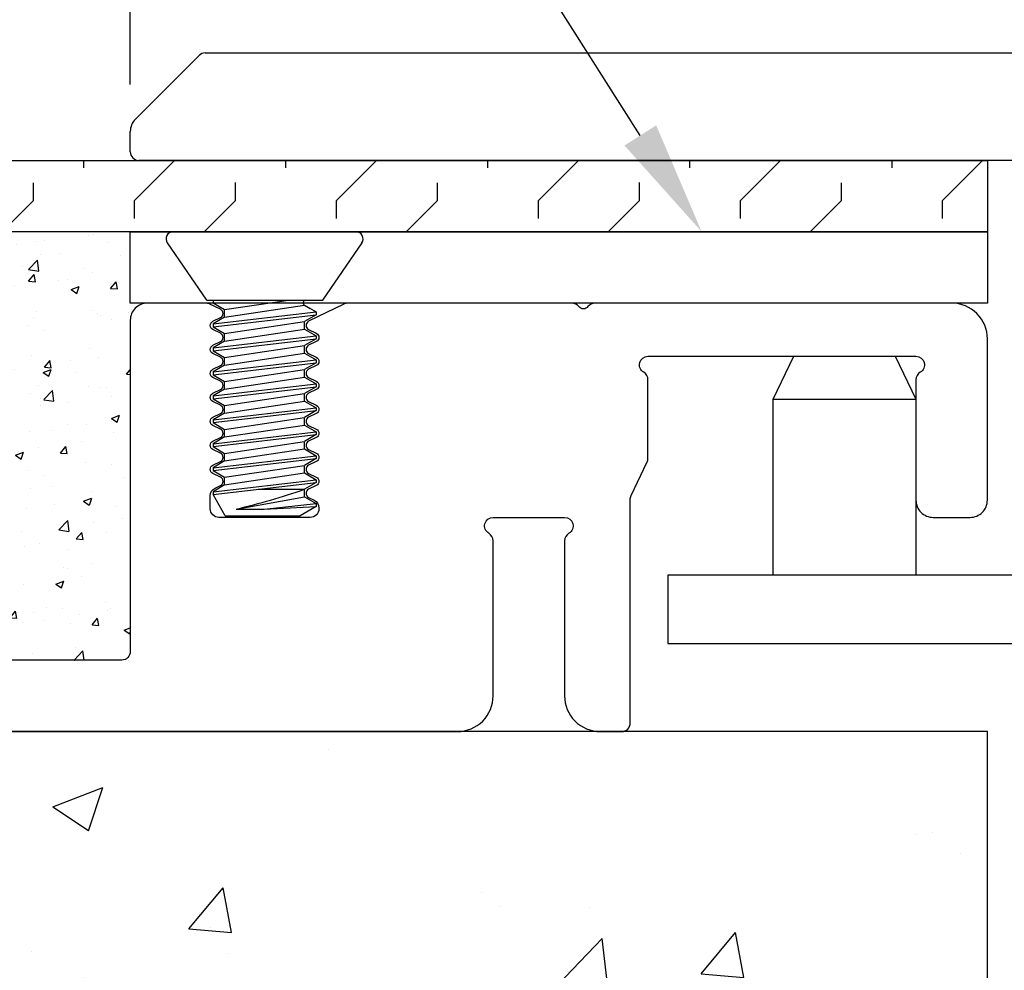
# Model space of a CAD drawing. Units: inches. Extents: x 58.2 to 74.6, y 6.1 to 16.2.
# Drawn here: x 64.1 to 65.8, y 12 to 13.7 of the extents above; entities that cross this region are included whole.
import ezdxf
from ezdxf import colors
from ezdxf.entities.mleader import LeaderData, LeaderLine
from ezdxf.math import Vec2, Vec3

# ---------------------------------------------------------------- set-up
doc = ezdxf.new("R2010")
doc.units = ezdxf.units.IN
doc.header["$MEASUREMENT"] = 0
for name, color, linetype in [('ANCHOR', 3, 'Continuous'), ('CENTER BAR', 3, 'Continuous'), ('COVER', 4, 'Continuous'), ('COVER D206', 4, 'Continuous'), ('DIM', 6, 'Continuous'), ('FRAME D106', 4, 'Continuous'), ('Hatch', 8, 'Continuous'), ('Substrate', 2, 'Continuous')]:
    doc.layers.add(name, color=color, linetype=linetype)
doc.styles.get("Standard").update_dxf_attribs({"font": 'arial.ttf'})
doc.dimstyles.new('AA', dxfattribs={"dimtxt": 0.23, "dimasz": 0.23, "dimexe": 0.1, "dimexo": 0.1, "dimgap": 0.09, "dimtad": 0, "dimtih": 1, "dimtoh": 1, "dimdec": 4, "dimzin": 0, "dimdsep": 46, "dimlunit": 4, "dimtxsty": 'Standard', "dimcen": 0.09, "dimclrd": 256, "dimclre": 256, "dimclrt": 256, "dimadec": 0, "dimazin": 0, "dimtfac": 1, "dimtdec": 4, "dimtofl": 0, "dimtmove": 0, "dimatfit": 3, "dimfxl": 1, "dimfrac": 2, "dimtolj": 1, "dimtzin": 0, "dimlwd": -1, "dimarcsym": 0})

# ---------------------------------------------------------------- blocks, each defined once
blk = doc.blocks.new('*D33')
at = {"layer": 'DEFPOINTS', "color": 0}
for p in [(62.2736, 12.4631), (65.7736, 8.7192), (65.7736, 8.7192)]:
    blk.add_point(p, dxfattribs=at)
at = {"layer": 'DIM', "lineweight": -2}
for p, q in [((62.2736, 12.3631), (62.2736, 12.1302)), ((62.2736, 12.0052), (62.2736, 11.0389)), ((62.2736, 10.9139), (62.2736, 9.9582)), ((62.2736, 9.8332), (62.2736, 8.6192)), ((65.7736, 8.6192), (65.7736, 8.6192))]:
    blk.add_line(p, q, dxfattribs=at)
at = {"layer": 'DIM', "linetype": 'Continuous'}
for p, q in [((62.5036, 8.7192), (62.957, 8.7192)), ((65.5436, 8.7192), (65.0902, 8.7192))]:
    blk.add_line(p, q, dxfattribs=at)
at = {"layer": 'DIM'}
for points in [[(62.5036, 8.7575), (62.5036, 8.6809), (62.2736, 8.7192)], [(65.5436, 8.6809), (65.5436, 8.7575), (65.7736, 8.7192)]]:
    blk.add_solid(points, dxfattribs=at)
at = {"layer": 'DIM', "insert": (64.0236, 8.7192), "char_height": 0.23, "attachment_point": 5}
blk.add_mtext('\\A1;3 1/2" [89mm]', dxfattribs=at)
blk = doc.blocks.new('A$C03BA2916')
at = {"layer": 'ANCHOR'}
for p, q in [((0.16, 0), (-0.16, 0)), ((-0.1008, -0.1195), (-0.1698, -0.0196)), ((0.1017, -0.1195), (0.1707, -0.0196)), ((-0.1008, -0.1195), (0.1017, -0.1195)), ((-0.0902, -0.1195), (-0.0902, -0.1245)), ((-0.0699, -0.1363), (0.0421, -0.1195)), ((-0.0902, -0.1245), (-0.0699, -0.1363)), ((-0.0699, -0.1496), (0.0699, -0.1286)), ((0.0699, -0.1286), (0.0795, -0.1342)), ((0.0699, -0.1286), (0.0902, -0.1404)), ((-0.0902, -0.1614), (0.0902, -0.1404)), ((-0.0902, -0.1664), (0.0902, -0.1454)), ((-0.0699, -0.1496), (-0.0902, -0.1614)), ((0.0902, -0.1454), (0.0699, -0.1572)), ((0.0902, -0.1404), (0.0902, -0.1454)), ((-0.0902, -0.1614), (-0.0902, -0.1664)), ((-0.0902, -0.1664), (-0.0699, -0.1782)), ((-0.0699, -0.1782), (0.0699, -0.1572)), ((-0.0699, -0.1915), (0.0699, -0.1705)), ((0.0699, -0.1705), (0.0902, -0.1824)), ((-0.0902, -0.2034), (0.0902, -0.1824)), ((-0.0902, -0.2084), (0.0902, -0.1874)), ((0.0902, -0.1874), (0.0699, -0.1992)), ((0.0902, -0.1824), (0.0902, -0.1874)), ((-0.0699, -0.1915), (-0.0902, -0.2034)), ((-0.0902, -0.2034), (-0.0902, -0.2084)), ((-0.0699, -0.2202), (0.0699, -0.1992)), ((-0.0902, -0.2084), (-0.0699, -0.2202)), ((-0.0699, -0.2335), (0.0699, -0.2125)), ((0.0699, -0.2125), (0.0902, -0.2243)), ((-0.0902, -0.2453), (0.0902, -0.2243)), ((-0.0902, -0.2503), (0.0902, -0.2293)), ((-0.0699, -0.2335), (-0.0902, -0.2453)), ((-0.0699, -0.2621), (0.0699, -0.2411)), ((0.0902, -0.2293), (0.0699, -0.2411)), ((0.0902, -0.2243), (0.0902, -0.2293)), ((-0.0902, -0.2453), (-0.0902, -0.2503)), ((-0.0902, -0.2503), (-0.0699, -0.2621)), ((-0.0699, -0.2754), (0.0699, -0.2544)), ((0.0699, -0.2544), (0.0902, -0.2663)), ((-0.0902, -0.2873), (0.0902, -0.2663)), ((-0.0902, -0.2923), (0.0902, -0.2713)), ((-0.0699, -0.2754), (-0.0902, -0.2873)), ((0.0902, -0.2713), (0.0699, -0.2831)), ((0.0902, -0.2663), (0.0902, -0.2713)), ((-0.0902, -0.2873), (-0.0902, -0.2923)), ((-0.0902, -0.2923), (-0.0699, -0.3041)), ((-0.0699, -0.3041), (0.0699, -0.2831)), ((-0.0902, -0.3292), (0.0902, -0.3082)), ((-0.0699, -0.3174), (0.0699, -0.2964)), ((0.0699, -0.2964), (0.0902, -0.3082)), ((0.0902, -0.3082), (0.0902, -0.3132)), ((-0.0902, -0.3342), (0.0902, -0.3132)), ((-0.0699, -0.3174), (-0.0902, -0.3292)), ((-0.0699, -0.346), (0.0699, -0.325)), ((0.0902, -0.3132), (0.0699, -0.325)), ((-0.0902, -0.3292), (-0.0902, -0.3342)), ((-0.0902, -0.3342), (-0.0699, -0.346)), ((-0.0699, -0.3593), (0.0699, -0.3384)), ((0.0699, -0.3384), (0.0902, -0.3502)), ((-0.0902, -0.3712), (0.0902, -0.3502)), ((-0.0902, -0.3762), (0.0902, -0.3552)), ((-0.0699, -0.3593), (-0.0902, -0.3712)), ((0.0902, -0.3552), (0.0699, -0.367)), ((0.0902, -0.3502), (0.0902, -0.3552)), ((-0.0902, -0.3712), (-0.0902, -0.3762)), ((-0.0902, -0.3762), (-0.0699, -0.388)), ((-0.0699, -0.388), (0.0699, -0.367)), ((-0.0902, -0.4131), (0.0902, -0.3921)), ((-0.0699, -0.4013), (0.0699, -0.3803)), ((0.0699, -0.3803), (0.0902, -0.3921)), ((0.0902, -0.3921), (0.0902, -0.3971)), ((-0.0902, -0.4181), (0.0902, -0.3971)), ((-0.0699, -0.4013), (-0.0902, -0.4131)), ((-0.0902, -0.4131), (-0.0902, -0.4181)), ((-0.0699, -0.4299), (0.0699, -0.409)), ((0.0902, -0.3971), (0.0699, -0.409)), ((-0.0902, -0.4181), (-0.0699, -0.4299)), ((-0.0699, -0.4432), (0.0699, -0.4223)), ((0.0699, -0.4223), (0.0902, -0.4341)), ((-0.0902, -0.4551), (0.0902, -0.4341)), ((-0.0902, -0.4601), (0.0902, -0.4391)), ((-0.0699, -0.4432), (-0.0902, -0.4551)), ((0.0902, -0.4391), (0.0699, -0.4509)), ((0.0902, -0.4341), (0.0902, -0.4391)), ((-0.0902, -0.4551), (-0.0902, -0.4601)), ((-0.0688, -0.4974), (-0.0902, -0.4601)), ((-0.0495, -0.4855), (0.0699, -0.4642)), ((-0.0113, -0.4509), (0.0699, -0.4509)), ((0.0699, -0.4642), (0.0902, -0.476)), ((-0.0009, -0.4855), (0.0902, -0.476)), ((-0.0009, -0.4855), (0.0902, -0.481)), ((0.0902, -0.481), (0.0622, -0.4974)), ((0.0902, -0.476), (0.0902, -0.481)), ((-0.0688, -0.4974), (0.0622, -0.4974))]:
    blk.add_line(p, q, dxfattribs=at)
for points in [[(-0.0699, -0.1496), (-0.0699, -0.1363)], [(0.0699, -0.1705), (0.0699, -0.1572)], [(-0.0699, -0.1915), (-0.0699, -0.1782)], [(0.0699, -0.2125), (0.0699, -0.1992)], [(-0.0699, -0.2335), (-0.0699, -0.2202)], [(0.0699, -0.2544), (0.0699, -0.2411)], [(-0.0699, -0.2754), (-0.0699, -0.2621)], [(0.0699, -0.2964), (0.0699, -0.2831)], [(-0.0699, -0.3174), (-0.0699, -0.3041)], [(0.0699, -0.3384), (0.0699, -0.325)], [(-0.0699, -0.3593), (-0.0699, -0.346)], [(0.0699, -0.3803), (0.0699, -0.367)], [(-0.0699, -0.4013), (-0.0699, -0.388)], [(0.0699, -0.4223), (0.0699, -0.409)], [(-0.0699, -0.4432), (-0.0699, -0.4299)], [(0.0699, -0.4642), (0.0699, -0.4509)]]:
    blk.add_lwpolyline(points, dxfattribs=at)
for centre, radius, start, end in [((-0.16, -0.0125), 0.0125, 90, 214.645), ((0.16, -0.0125), 0.0125, 325.355, 90), ((0.0724, -0.1243), 0.005, 105.5715, 239.7057), ((-0.3355, 0.7241), 1.243, 283.3, 289.0333), ((-0.0252, 0.3464), 0.8323, 268.326, 271.674)]:
    blk.add_arc(centre, radius, start, end, dxfattribs=at)
blk = doc.blocks.new('*D37')
at = {"layer": 'DEFPOINTS', "color": 0}
for p in [(69.2736, 15.8696), (64.2736, 13.4959), (69.2736, 13.4959)]:
    blk.add_point(p, dxfattribs=at)
at = {"layer": 'DIM', "lineweight": -2}
for p, q in [((64.2736, 14.9716), (64.2736, 15.9696)), ((69.2736, 15.2341), (69.2736, 15.9696)), ((69.2736, 13.7549), (69.2736, 15.1091)), ((64.2736, 13.5959), (64.2736, 14.8466)), ((69.2736, 13.5959), (69.2736, 13.6299))]:
    blk.add_line(p, q, dxfattribs=at)
at = {"layer": 'DIM'}
for p, q in [((64.5036, 15.8696), (65.8854, 15.8696)), ((69.0436, 15.8696), (67.6618, 15.8696))]:
    blk.add_line(p, q, dxfattribs=at)
for points in [[(64.5036, 15.908), (64.5036, 15.8313), (64.2736, 15.8696)], [(69.0436, 15.8313), (69.0436, 15.908), (69.2736, 15.8696)]]:
    blk.add_solid(points, dxfattribs=at)
at = {"layer": 'DIM', "insert": (66.7736, 15.8696), "char_height": 0.23, "attachment_point": 5}
blk.add_mtext('\\A1;5" [127mm]', dxfattribs=at)

msp = doc.modelspace()

# ---------------------------------------------------------------- hatches: boundary and pattern name
at = {"layer": 'Hatch'}
h = msp.add_hatch(dxfattribs=at)
h.set_pattern_fill('FLEX', color=256, scale=0.5, angle=45, style=0)
h.set_pattern_definition([(45, (-84.2117, -32.21564), (-0.08838835, 0.08838835), [0.125, -0.125]), (90, (-84.12331, -32.12725), (-0.088388348, 0.088388348), [0.03125, -0.1142767, 0.03125, -0.1767767])])
h.paths.add_polyline_path([(61.06626, 13.46312), (61.06626, 13.33812), (65.77362, 13.33812), (65.77362, 13.46312)])
h = msp.add_hatch(dxfattribs=at)
h.set_pattern_fill('AR-CONC', color=256, scale=0.125)
h.set_pattern_definition([(50, (-84.4617, -32.21564), (0.8965752, -0.07844), [0.09375, -1.03125]), (355, (-84.4617, -32.2156), (-0.173439, 0.94024), [0.075, -0.825]), (100.45144, (-84.387, -32.2222), (0.723136, 0.8618), [0.079675, -0.8764276]), (46.1842, (-84.4617, -31.9656), (1.334052, -0.206899), [0.140625, -1.546875]), (96.6356, (-84.3505, -31.9829), (1.168327, 1.217648), [0.119513, -1.314642]), (351.1842, (-84.4617, -31.9656), (1.168327, 1.217648), [0.1125, -1.2375]), (21, (-84.3367, -32.02814), (0.7461338, -0.5032736), [0.09375, -1.03125]), (326, (-84.3367, -32.0281), (0.304144, 0.9064376), [0.075, -0.825]), (71.45144, (-84.2745, -32.0701), (1.050278, 0.403164), [0.079675, -0.8764276]), (37.5, (-84.4617, -32.21564), (0.0151998, 0.4161173), [0, -0.815, 0, -0.8375, 0, -0.828125]), (7.5, (-84.4617, -32.21564), (0.3288369, 0.4930146), [0, -0.4775, 0, -0.79625, 0, -0.315625]), (327.5, (-84.74045, -32.21564), (0.66727805, -0.0281936), [0, -0.3125, 0, -0.975, 0, -1.29375]), (317.5, (-84.86545, -32.21564), (0.7289827, 0.1251312), [0, -0.40625, 0, -0.6475, 0, -0.91875])])
edge = h.paths.add_edge_path()
edge.add_line((63.71862, 11.72837), (63.67462, 11.74225))
edge.add_line((63.67462, 11.74225), (63.71862, 11.75612))
edge.add_line((63.71862, 11.75612), (63.71862, 11.79844))
edge.add_line((63.71862, 11.79844), (63.69862, 11.80475))
edge.add_line((63.69862, 11.80475), (63.71862, 11.81105))
edge.add_line((63.71862, 11.81105), (63.71862, 11.85337))
edge.add_line((63.71862, 11.85337), (63.67462, 11.86725))
edge.add_line((63.67462, 11.86725), (63.71862, 11.88112))
edge.add_line((63.71862, 11.88112), (63.71862, 11.92344))
edge.add_line((63.71862, 11.92344), (63.69862, 11.92975))
edge.add_line((63.69862, 11.92975), (63.71862, 11.93605))
edge.add_line((63.71862, 11.93605), (63.71862, 11.97837))
edge.add_line((63.71862, 11.97837), (63.67462, 11.99225))
edge.add_line((63.67462, 11.99225), (63.71862, 12.00612))
edge.add_line((63.71862, 12.00612), (63.71862, 12.04844))
edge.add_line((63.71862, 12.04844), (63.69862, 12.05475))
edge.add_line((63.69862, 12.05475), (63.71862, 12.06105))
edge.add_line((63.71862, 12.06105), (63.71862, 12.10337))
edge.add_line((63.71862, 12.10337), (63.67462, 12.11725))
edge.add_line((63.67462, 12.11725), (63.71862, 12.13112))
edge.add_line((63.71862, 12.13112), (63.71862, 12.17344))
edge.add_line((63.71862, 12.17344), (63.69862, 12.17975))
edge.add_line((63.69862, 12.17975), (63.71862, 12.18605))
edge.add_line((63.71862, 12.18605), (63.71862, 12.22837))
edge.add_line((63.71862, 12.22837), (63.67462, 12.24225))
edge.add_line((63.67462, 12.24225), (63.71862, 12.25612))
edge.add_line((63.71862, 12.25612), (63.71862, 12.29844))
edge.add_line((63.71862, 12.29844), (63.69862, 12.30475))
edge.add_line((63.69862, 12.30475), (63.71862, 12.31105))
edge.add_line((63.71862, 12.31105), (63.71862, 12.35337))
edge.add_line((63.71862, 12.35337), (63.67462, 12.36725))
edge.add_line((63.67462, 12.36725), (63.70562, 12.37702))
edge.add_line((63.70562, 12.37702), (63.70562, 12.46312))
edge.add_line((63.70562, 12.46312), (62.27362, 12.46312))
edge.add_line((62.27362, 12.46312), (62.27362, 13.33812))
edge.add_line((62.27362, 13.33812), (61.06626, 13.33812))
edge.add_line((61.06626, 13.33812), (61.06626, 10.47555))
edge.add_line((61.06626, 10.47555), (65.77362, 10.47555))
edge.add_line((65.77362, 10.47555), (65.77362, 12.46312))
edge.add_line((65.77362, 12.46312), (63.85362, 12.46312))
edge.add_line((63.85362, 12.46312), (63.85362, 12.42166))
edge.add_line((63.85362, 12.42166), (63.88462, 12.41188))
edge.add_line((63.88462, 12.41188), (63.84062, 12.39801))
edge.add_line((63.84062, 12.39801), (63.84062, 12.35569))
edge.add_line((63.84062, 12.35569), (63.86062, 12.34938))
edge.add_line((63.86062, 12.34938), (63.84062, 12.34308))
edge.add_line((63.84062, 12.34308), (63.84062, 12.30076))
edge.add_line((63.84062, 12.30076), (63.88462, 12.28688))
edge.add_line((63.88462, 12.28688), (63.84062, 12.27301))
edge.add_line((63.84062, 12.27301), (63.84062, 12.23069))
edge.add_line((63.84062, 12.23069), (63.86062, 12.22438))
edge.add_line((63.86062, 12.22438), (63.84062, 12.21808))
edge.add_line((63.84062, 12.21808), (63.84062, 12.17576))
edge.add_line((63.84062, 12.17576), (63.88462, 12.16188))
edge.add_line((63.88462, 12.16188), (63.84062, 12.14801))
edge.add_line((63.84062, 12.14801), (63.84062, 12.10569))
edge.add_line((63.84062, 12.10569), (63.86062, 12.09938))
edge.add_line((63.86062, 12.09938), (63.84062, 12.09308))
edge.add_line((63.84062, 12.09308), (63.84062, 12.05076))
edge.add_line((63.84062, 12.05076), (63.88462, 12.03688))
edge.add_line((63.88462, 12.03688), (63.84062, 12.02301))
edge.add_line((63.84062, 12.02301), (63.84062, 11.98069))
edge.add_line((63.84062, 11.98069), (63.86062, 11.97438))
edge.add_line((63.86062, 11.97438), (63.84062, 11.96808))
edge.add_line((63.84062, 11.96808), (63.84062, 11.92576))
edge.add_line((63.84062, 11.92576), (63.88462, 11.91188))
edge.add_line((63.88462, 11.91188), (63.84062, 11.89801))
edge.add_line((63.84062, 11.89801), (63.84062, 11.85569))
edge.add_line((63.84062, 11.85569), (63.86062, 11.84938))
edge.add_line((63.86062, 11.84938), (63.84062, 11.84308))
edge.add_line((63.84062, 11.84308), (63.84062, 11.80076))
edge.add_line((63.84062, 11.80076), (63.88462, 11.78688))
edge.add_line((63.88462, 11.78688), (63.84062, 11.77301))
edge.add_line((63.84062, 11.77301), (63.84062, 11.73069))
edge.add_line((63.84062, 11.73069), (63.86062, 11.72438))
edge.add_line((63.86062, 11.72438), (63.84062, 11.71808))
edge.add_line((63.84062, 11.71808), (63.84062, 11.67576))
edge.add_line((63.84062, 11.67576), (63.88462, 11.66188))
edge.add_line((63.88462, 11.66188), (63.84062, 11.64801))
edge.add_line((63.84062, 11.64801), (63.84062, 11.60569))
edge.add_line((63.84062, 11.60569), (63.86062, 11.59938))
edge.add_line((63.86062, 11.59938), (63.84062, 11.59308))
edge.add_line((63.84062, 11.59308), (63.84062, 11.55076))
edge.add_line((63.84062, 11.55076), (63.88462, 11.53688))
edge.add_line((63.88462, 11.53688), (63.84062, 11.52301))
edge.add_line((63.84062, 11.52301), (63.84062, 11.48069))
edge.add_line((63.84062, 11.48069), (63.86062, 11.47438))
edge.add_line((63.86062, 11.47438), (63.84062, 11.46808))
edge.add_line((63.84062, 11.46808), (63.84062, 11.42576))
edge.add_line((63.84062, 11.42576), (63.88462, 11.41188))
edge.add_line((63.88462, 11.41188), (63.84062, 11.39801))
edge.add_line((63.84062, 11.39801), (63.84062, 11.35569))
edge.add_line((63.84062, 11.35569), (63.86062, 11.34938))
edge.add_line((63.86062, 11.34938), (63.84062, 11.34308))
edge.add_line((63.84062, 11.34308), (63.84062, 11.30076))
edge.add_line((63.84062, 11.30076), (63.88462, 11.28688))
edge.add_line((63.88462, 11.28688), (63.84062, 11.27301))
edge.add_line((63.84062, 11.27301), (63.84062, 11.23069))
edge.add_line((63.84062, 11.23069), (63.86062, 11.22438))
edge.add_line((63.86062, 11.22438), (63.84062, 11.21808))
edge.add_line((63.84062, 11.21808), (63.84062, 11.17576))
edge.add_line((63.84062, 11.17576), (63.88462, 11.16188))
edge.add_line((63.88462, 11.16188), (63.84062, 11.14801))
edge.add_line((63.84062, 11.14801), (63.84062, 11.10569))
edge.add_line((63.84062, 11.10569), (63.86062, 11.09938))
edge.add_line((63.86062, 11.09938), (63.84062, 11.09308))
edge.add_line((63.84062, 11.09308), (63.84062, 11.05076))
edge.add_line((63.84062, 11.05076), (63.88462, 11.03688))
edge.add_line((63.88462, 11.03688), (63.84062, 11.02301))
edge.add_line((63.84062, 11.02301), (63.84062, 10.98069))
edge.add_line((63.84062, 10.98069), (63.86062, 10.97438))
edge.add_line((63.86062, 10.97438), (63.8373, 10.96703))
edge.add_line((63.8373, 10.96703), (63.78586, 10.84284))
edge.add_arc((63.77962, 10.84461), 0.00648, 209.18636, 344.18636, ccw=False)
edge.add_line((63.77396, 10.84144), (63.71704, 10.97887))
edge.add_line((63.71704, 10.97887), (63.67462, 10.99225))
edge.add_line((63.67462, 10.99225), (63.71862, 11.00612))
edge.add_line((63.71862, 11.00612), (63.71862, 11.04844))
edge.add_line((63.71862, 11.04844), (63.69862, 11.05475))
edge.add_line((63.69862, 11.05475), (63.71862, 11.06105))
edge.add_line((63.71862, 11.06105), (63.71862, 11.10337))
edge.add_line((63.71862, 11.10337), (63.67462, 11.11725))
edge.add_line((63.67462, 11.11725), (63.71862, 11.13112))
edge.add_line((63.71862, 11.13112), (63.71862, 11.17344))
edge.add_line((63.71862, 11.17344), (63.69862, 11.17975))
edge.add_line((63.69862, 11.17975), (63.71862, 11.18605))
edge.add_line((63.71862, 11.18605), (63.71862, 11.22837))
edge.add_line((63.71862, 11.22837), (63.67462, 11.24225))
edge.add_line((63.67462, 11.24225), (63.71862, 11.25612))
edge.add_line((63.71862, 11.25612), (63.71862, 11.29844))
edge.add_line((63.71862, 11.29844), (63.69862, 11.30475))
edge.add_line((63.69862, 11.30475), (63.71862, 11.31105))
edge.add_line((63.71862, 11.31105), (63.71862, 11.35337))
edge.add_line((63.71862, 11.35337), (63.67462, 11.36725))
edge.add_line((63.67462, 11.36725), (63.71862, 11.38112))
edge.add_line((63.71862, 11.38112), (63.71862, 11.42344))
edge.add_line((63.71862, 11.42344), (63.69862, 11.42975))
edge.add_line((63.69862, 11.42975), (63.71862, 11.43605))
edge.add_line((63.71862, 11.43605), (63.71862, 11.47837))
edge.add_line((63.71862, 11.47837), (63.67462, 11.49225))
edge.add_line((63.67462, 11.49225), (63.71862, 11.50612))
edge.add_line((63.71862, 11.50612), (63.71862, 11.54844))
edge.add_line((63.71862, 11.54844), (63.69862, 11.55475))
edge.add_line((63.69862, 11.55475), (63.71862, 11.56105))
edge.add_line((63.71862, 11.56105), (63.71862, 11.60337))
edge.add_line((63.71862, 11.60337), (63.67462, 11.61725))
edge.add_line((63.67462, 11.61725), (63.71862, 11.63112))
edge.add_line((63.71862, 11.63112), (63.71862, 11.67344))
edge.add_line((63.71862, 11.67344), (63.69862, 11.67975))
edge.add_line((63.69862, 11.67975), (63.71862, 11.68605))
edge.add_line((63.71862, 11.68605), (63.71862, 11.72837))
h = msp.add_hatch(dxfattribs=at)
h.set_pattern_fill('AR-CONC', color=256, scale=0.02)
h.set_pattern_definition([(50, (-84.4617, -32.21564), (0.14345204, -0.01255043), [0.015, -0.165]), (355, (-84.4617, -32.21564), (-0.02775027, 0.15043843), [0.012, -0.132]), (100.45144, (-84.44974, -32.21669), (0.11570177, 0.137888), [0.01274804, -0.14022842]), (46.1842, (-84.4617, -32.17564), (0.21344827, -0.03310386), [0.0225, -0.2475]), (96.63564, (-84.4439, -32.1784), (0.1869324, 0.19482372), [0.01912207, -0.21034275]), (351.18416, (-84.4617, -32.17564), (0.1869324, 0.19482372), [0.018, -0.198]), (21, (-84.4417, -32.18564), (0.11938141, -0.08052378), [0.015, -0.165]), (326, (-84.4417, -32.18564), (0.04866307, 0.14503001), [0.012, -0.132]), (71.45144, (-84.43175, -32.19235), (0.16804448, 0.06450623), [0.01274804, -0.14022842]), (37.5, (-84.461697, -32.21564), (0.002431971, 0.06657877), [0, -0.1304, 0, -0.134, 0, -0.1325]), (7.5, (-84.4617, -32.21564), (0.052613907, 0.078882342), [0, -0.0764, 0, -0.1274, 0, -0.0505]), (327.5, (-84.506297, -32.21564), (0.106764487, -0.004510974), [0, -0.05, 0, -0.156, 0, -0.207]), (317.5, (-84.5263, -32.21564), (0.116637234, 0.020020996), [0, -0.065, 0, -0.1036, 0, -0.147])])
edge = h.paths.add_edge_path()
edge.add_arc((64.30362, 13.18312), 0.03, 90, 180, ccw=False)
edge.add_line((64.30362, 13.21312), (64.27362, 13.21312))
edge.add_line((64.27362, 13.21312), (64.27362, 13.33812))
edge.add_line((64.27362, 13.33812), (62.27362, 13.33812))
edge.add_line((62.27362, 13.33812), (62.27362, 12.46312))
edge.add_line((62.27362, 12.46312), (63.41962, 12.46312))
edge.add_arc((63.41962, 12.47812), 0.015, 180, 270, ccw=False)
edge.add_line((63.40462, 12.47812), (63.40462, 12.49281))
edge.add_arc((63.38962, 12.49281), 0.015, 360, 405)
edge.add_line((63.40023, 12.50342), (63.28402, 12.61963))
edge.add_arc((63.29462, 12.63024), 0.015, 135, 225, ccw=False)
edge.add_line((63.28402, 12.64085), (63.30735, 12.66418))
edge.add_arc((63.31796, 12.65357), 0.015, 45, 135, ccw=False)
edge.add_line((63.32856, 12.66418), (63.40023, 12.59251))
edge.add_arc((63.41084, 12.60312), 0.015, 225, 270)
edge.add_line((63.41084, 12.58812), (63.59988, 12.58812))
edge.add_line((63.59988, 12.58812), (63.59988, 12.60962))
edge.add_line((63.59988, 12.60962), (63.61172, 12.60962))
edge.add_arc((63.61172, 12.62252), 0.0129, 270, 355)
edge.add_line((63.62457, 12.6214), (63.63122, 12.69732))
edge.add_arc((63.66868, 12.69685), 0.03747, 90, 179.28497, ccw=False)
edge.add_line((63.66868, 12.73432), (63.74845, 12.73432))
edge.add_line((63.74845, 12.73432), (63.75296, 12.68272))
edge.add_line((63.75296, 12.68272), (63.80628, 12.68272))
edge.add_line((63.80628, 12.68272), (63.8108, 12.73432))
edge.add_line((63.8108, 12.73432), (63.89056, 12.73432))
edge.add_arc((63.89056, 12.69685), 0.03747, 9.28497, 90, ccw=False)
edge.add_line((63.92754, 12.7029), (63.93467, 12.6214))
edge.add_arc((63.94752, 12.62252), 0.0129, 185, 270)
edge.add_line((63.94752, 12.60962), (63.95936, 12.60962))
edge.add_line((63.95936, 12.60962), (63.95936, 12.58812))
edge.add_line((63.95936, 12.58812), (64.25862, 12.58812))
edge.add_arc((64.25862, 12.60312), 0.015, 270, 360)
edge.add_line((64.27362, 12.60312), (64.27362, 13.18312))

# ---------------------------------------------------------------- linework, layer by layer
at = {"layer": 'CENTER BAR'}
for p, q in [((65.39862, 13.04529), (65.64862, 13.04529)), ((65.21425, 12.73712), (65.21425, 12.61712)), ((68.333, 12.73712), (65.21425, 12.73712)), ((65.21425, 12.61712), (68.333, 12.61712))]:
    msp.add_line(p, q, dxfattribs=at)
msp.add_lwpolyline([(65.39862, 12.73712), (65.39862, 13.04529), (65.43512, 13.12012), (65.61212, 13.12012), (65.64862, 13.04529), (65.64862, 12.73712)], dxfattribs=at)
at = {"layer": 'COVER'}
msp.add_lwpolyline([(65.77362, 13.21312), (64.27362, 13.21312), (64.27362, 13.33812), (65.77362, 13.33812)], close=True, dxfattribs=at)
at = {"layer": 'COVER D206'}
for p, q in [((64.40484, 13.65112), (66.77362, 13.65112)), ((64.28241, 13.53491), (64.39423, 13.64673)), ((64.27362, 13.47812), (64.27362, 13.51369)), ((69.25862, 13.46312), (64.28862, 13.46312))]:
    msp.add_line(p, q, dxfattribs=at)
for centre, radius, start, end in [((64.40484, 13.63612), 0.015, 90, 135), ((64.30362, 13.51369), 0.03, 135, 180), ((64.28862, 13.47812), 0.015, 180, 270)]:
    msp.add_arc(centre, radius, start, end, dxfattribs=at)
at = {"layer": 'FRAME D106'}
msp.add_lwpolyline([(63.41962, 12.46312), (64.84612, 12.46312, 0.4142136), (64.90862, 12.52562), (64.90862, 12.79714, 0.2679492), (64.90112, 12.81013, -0.767327), (64.90862, 12.83812), (65.03362, 12.83812, -0.767327), (65.04112, 12.81013, 0.2679492), (65.03362, 12.79714), (65.03362, 12.52562, 0.4142136), (65.09612, 12.46312), (65.13362, 12.46312, 0.4142136), (65.14862, 12.47812), (65.14862, 12.86973, -0.1117154), (65.15008, 12.87618), (65.17816, 12.93506, 0.1117154), (65.17962, 12.94152), (65.17962, 13.07914, 0.2679492), (65.17212, 13.09213, -0.767327), (65.17962, 13.12012), (65.64862, 13.12012, -0.767327), (65.65612, 13.09213, 0.2679492), (65.64862, 13.07914), (65.64862, 12.86812, 0.4142136), (65.67862, 12.83812), (65.74362, 12.83812, 0.4142136), (65.77362, 12.86812), (65.77362, 13.15062, 0.4142136), (65.71112, 13.21312), (65.08662, 13.21312, 0.236068), (65.07462, 13.20712, -0.5), (65.05862, 13.20712, 0.236068), (65.04662, 13.21312), (64.65404, 13.21312, 0.1143604), (64.64744, 13.21159), (64.5856, 13.18131, 0.6237038), (64.5856, 13.16694), (64.59914, 13.16031, -0.6237038), (64.59914, 13.14594), (64.5856, 13.13931, 0.6237038), (64.5856, 13.12494), (64.59914, 13.11831, -0.6237038), (64.59914, 13.10394), (64.5856, 13.09731, 0.6237038), (64.5856, 13.08294), (64.59914, 13.07631, -0.6237038), (64.59914, 13.06194), (64.5856, 13.05531, 0.6237038), (64.5856, 13.04094), (64.59914, 13.03431, -0.6237038), (64.59914, 13.01994), (64.5856, 13.01331, 0.6237038), (64.5856, 12.99894), (64.59914, 12.99231, -0.6237038), (64.59914, 12.97794), (64.5856, 12.97131, 0.6237038), (64.5856, 12.95694), (64.59914, 12.95031, -0.6237038), (64.59914, 12.93594), (64.5856, 12.92931, 0.6237038), (64.5856, 12.91494), (64.59914, 12.90831, -0.6237038), (64.59914, 12.89394), (64.5856, 12.88731, 0.6237038), (64.5856, 12.87294), (64.59522, 12.86823, -0.2862916), (64.60362, 12.85476), (64.60362, 12.85312, -0.4142136), (64.58862, 12.83812), (64.42862, 12.83812, -0.4142136), (64.41362, 12.85312), (64.41362, 12.87576, -0.2862916), (64.42202, 12.88923), (64.43164, 12.89394, 0.6237038), (64.43164, 12.90831), (64.4181, 12.91494, -0.6237038), (64.4181, 12.92931), (64.43164, 12.93594, 0.6237038), (64.43164, 12.95031), (64.4181, 12.95694, -0.6237038), (64.4181, 12.97131), (64.43164, 12.97794, 0.6237038), (64.43164, 12.99231), (64.4181, 12.99894, -0.6237038), (64.4181, 13.01331), (64.43164, 13.01994, 0.6237038), (64.43164, 13.03431), (64.4181, 13.04094, -0.6237038), (64.4181, 13.05531), (64.43164, 13.06194, 0.6237038), (64.43164, 13.07631), (64.4181, 13.08294, -0.6237038), (64.4181, 13.09731), (64.43164, 13.10394, 0.6237038), (64.43164, 13.11831), (64.4181, 13.12494, -0.6237038), (64.4181, 13.13931), (64.43164, 13.14594, 0.6237038), (64.43164, 13.16031), (64.4181, 13.16694, -0.6237038), (64.4181, 13.18131), (64.43164, 13.18794, 0.6237038), (64.43164, 13.20231), (64.41268, 13.21159, 0.1143604), (64.40608, 13.21312), (64.30362, 13.21312, 0.4142136), (64.27362, 13.18312), (64.27362, 12.60312, -0.4142136), (64.25862, 12.58812), (63.81205, 12.58812, 0.1989124)], format="xyb", dxfattribs=at)
at = {"layer": 'Substrate'}
for p, q in [((65.77362, 12.46312), (62.27362, 12.46312)), ((65.77362, 10.47555), (65.77362, 12.46312))]:
    msp.add_line(p, q, dxfattribs=at)
msp.add_lwpolyline([(61.06626, 13.46312), (65.77362, 13.46312), (65.77362, 13.33812), (61.06626, 13.33812)], dxfattribs=at)

# ---------------------------------------------------------------- block references
at = {"linetype": 'Continuous'}
msp.add_blockref('A$C03BA2916', (64.50862, 13.33812), dxfattribs=at)

# ---------------------------------------------------------------- dimensions: what is measured, and where the dimension line sits
at = {"layer": 'DIM'}
dim = msp.add_linear_dim(base=(69.27362, 15.86965), p1=(64.27362, 13.49591), p2=(69.27362, 13.49591), dimstyle='AA', dxfattribs=at)
dim.commit()
dim.dimension.update_dxf_attribs({"geometry": '*D37', "text_midpoint": (66.77362, 15.86965), "dimtype": 160})
dim = msp.add_linear_dim(base=(65.77362, 8.71919), p1=(62.27362, 12.46312), p2=(65.77362, 8.71919), angle=180, dimstyle='AA', dxfattribs=at)
dim.commit()
dim.dimension.update_dxf_attribs({"geometry": '*D33', "text_midpoint": (64.02362, 8.71919), "dimtype": 160})

# ---------------------------------------------------------------- leaders
ml = msp.add_multileader_mtext('Standard', dxfattribs=at)
ml.set_content('{1/8" ALUMINUM PLATE\\P(#SF-WP-1.5)}')
ml.set_leader_properties()
ml.build(insert=Vec2(0, 0))
ml.multileader.update_dxf_attribs({"dogleg_length": 0.36, "arrow_head_size": 0.2})
ctx = ml.context
ctx.base_point, ctx.char_height, ctx.arrow_head_size, ctx.landing_gap_size, ctx.plane_origin = Vec3(60.33183, 15.58681), 0.2, 0.2, 0.09, Vec3(65.21823, 13.58812)
ctx.text_align_type = 2
notes = []
notes.append((ctx, [(0, (1, 1, 0), (63.84223, 15.58681), (-1, 0), 0.36, [(0, [(65.27362, 13.33812)], 0, [])])]))
ctx.mtext.insert, ctx.mtext.alignment, ctx.mtext.flow_direction = Vec3(63.39223, 15.71621), 3, 5
for ctx, leaders in notes:
    for number, flags, end, landing, length, lines in leaders:
        leader = LeaderData()
        leader.index, (leader.has_last_leader_line, leader.has_dogleg_vector, leader.attachment_direction) = number, flags
        leader.last_leader_point, leader.dogleg_vector, leader.dogleg_length = Vec3(end), Vec3(landing), length
        for number, points, colour, breaks in lines:
            line = LeaderLine()
            line.index, line.vertices, line.color, line.breaks = number, Vec3.list(points), colors.encode_raw_color(colour), breaks
            leader.lines.append(line)
        ctx.leaders.append(leader)

doc.saveas('drawing.dxf')
